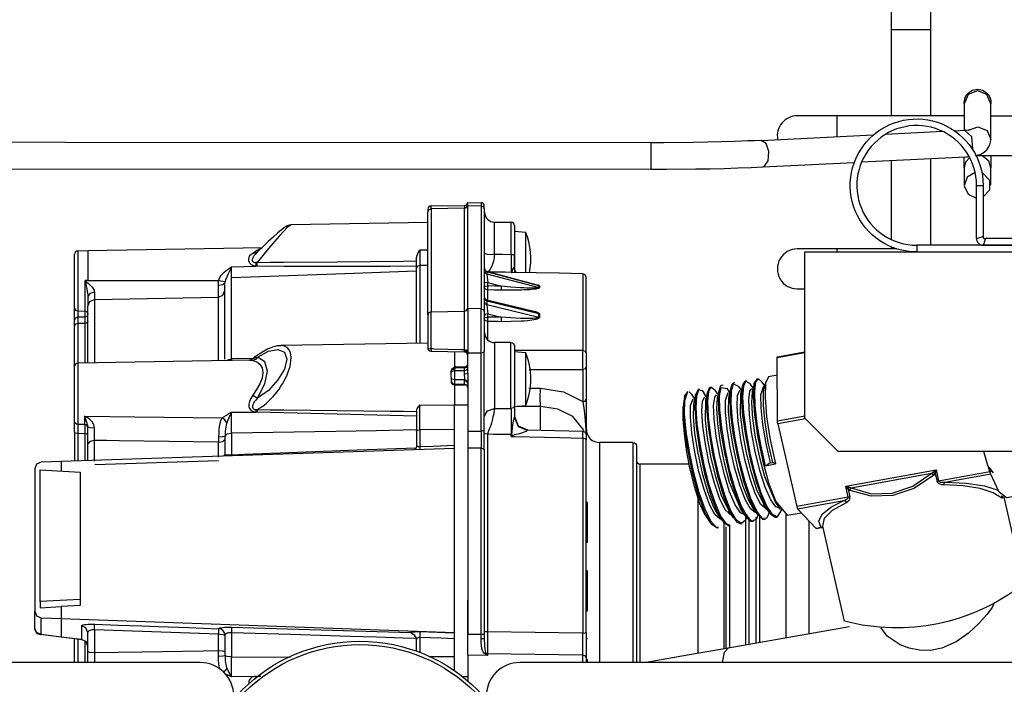
# Model space of a CAD drawing. Units: millimetres. Extents: x -14900 to 7518, y -10270 to 5362.
# Drawn here: x 976 to 1125, y 2400 to 2500 of the extents above; entities that cross this region are included whole.
import ezdxf

# ---------------------------------------------------------------- set-up
doc = ezdxf.new("R2010")
doc.units = ezdxf.units.MM
doc.layers.add('LG-Product', color=3, linetype='Continuous')

msp = doc.modelspace()

# ---------------------------------------------------------------- linework, layer by layer
at = {"layer": 'LG-Product', "linetype": 'Continuous'}
for points in [[(1107.46, 2504.4), (1107.46, 2498.39), (1110.46, 2498.39), (1113.46, 2498.39), (1113.46, 2504.4)], [(1107.46, 2498.39), (1107.46, 2485.42)], [(1113.46, 2485.42), (1113.46, 2498.39)], [(1118.48, 2487.24), (1118.48, 2483.2)], [(1118.48, 2485.42), (1099.35, 2485.42)], [(1118.57, 2483.2), (1117.1, 2483.13)], [(1119.32, 2483.3), (1119.28, 2483.29), (1119.21, 2483.27), (1119.1, 2483.25), (1118.87, 2483.22), (1118.57, 2483.2), (1119.56, 2482.32), (1119.72, 2480.41)], [(1119.11, 2483.26), (1120.53, 2483.78), (1121.91, 2483.2), (1122.48, 2481.84)], [(1087.89, 2481.73), (1086.91, 2481.68), (1085.91, 2481.64), (1083.95, 2481.57), (1081.91, 2481.51), (1079.81, 2481.45), (1077.66, 2481.42), (1073.27, 2481.38), (1072.28, 2481.37), (1071.29, 2481.37), (1071.29, 2480.88), (1071.28, 2479.64), (1071.28, 2477.44), (1071.28, 2477.37), (1072.46, 2477.37), (1073.64, 2477.37), (1078.06, 2477.42), (1080.23, 2477.46), (1082.35, 2477.51), (1084.41, 2477.58), (1086.4, 2477.65), (1087.24, 2477.69), (1088.08, 2477.73), (1088.22, 2477.75), (1088.36, 2477.81), (1088.96, 2478.65), (1089.07, 2480.03), (1088.65, 2481.27), (1087.89, 2481.73), (1104.79, 2482.54)], [(1115.28, 2483.04), (1106.61, 2482.63)], [(1071.29, 2481.37), (894.87, 2481.45)], [(1119.18, 2479.37), (1119.11, 2479.32), (1119.05, 2479.27), (1118.91, 2479.22), (1118.77, 2479.2), (1103.01, 2478.44)], [(1113.46, 2465.93), (1113.46, 2478.95)], [(1119.3, 2479.14), (1118.69, 2478.45), (1118.48, 2477.57), (1118.48, 2479.19)], [(1122.48, 2479.41), (1122.48, 2477.57), (1122.17, 2478.61), (1121.33, 2479.32), (1121.23, 2479.37), (1121.12, 2479.41)], [(894.87, 2477.44), (1071.28, 2477.37)], [(1088.08, 2477.73), (1101.92, 2478.4)], [(1107.46, 2478.65), (1107.46, 2466.8)], [(1118.48, 2477.57), (1118.48, 2474.99)], [(1122.48, 2474.99), (1122.48, 2477.57)], [(1120.12, 2476.88), (1118.91, 2476.19), (1118.48, 2474.88), (1119.05, 2473.63), (1120.34, 2473.05)], [(1121.34, 2473.24), (1122.34, 2474.27), (1122.34, 2475.69), (1121.33, 2476.73), (1121.25, 2476.77), (1121.16, 2476.8)], [(1121.34, 2467.27), (1120.61, 2467.02), (1120.34, 2466.94), (1120.34, 2474.94), (1121.34, 2474.94), (1121.34, 2467.27), (1121.34, 2467.14), (1121.34, 2467.11), (1121.34, 2467.09), (1121.35, 2467.05), (1121.37, 2467.03), (1121.39, 2467), (1121.41, 2466.97), (1121.44, 2466.95), (1121.47, 2466.95), (1121.51, 2466.94), (1121.54, 2466.94), (1121.67, 2466.94), (1121.43, 2466.21), (1121.34, 2465.93), (1131.85, 2465.93), (1131.85, 2464.93)], [(1043.72, 2450.04), (1043.56, 2450.16), (1043.23, 2450.2), (1043.23, 2456.01), (1043.56, 2456.12), (1043.72, 2456.41), (1043.72, 2471.91), (1045.73, 2471.88), (1045.73, 2456.38), (1043.72, 2456.41), (1043.72, 2450.04), (1043.72, 2449.73), (1043.72, 2449.57)], [(1046.22, 2471.43), (1046.22, 2455.93)], [(1037.71, 2455.47), (1037.71, 2470.97)], [(1017.07, 2468.98), (1016.98, 2468.98), (1016.86, 2468.96), (1016.75, 2468.93), (1016.63, 2468.88), (1016.53, 2468.84), (1016.33, 2468.73), (1016.14, 2468.59), (1015.66, 2468.24), (1015.12, 2467.8), (1014.42, 2467.18), (1013.69, 2466.51), (1012.9, 2465.76), (1012.12, 2464.98), (1011.97, 2464.83), (1011.82, 2464.67)], [(1017.09, 2468.98), (1016.6, 2468.65), (1016.02, 2468.08), (1015.31, 2467.32), (1013.7, 2465.46), (1012.02, 2463.36), (1014.02, 2463.37), (1016.03, 2463.38), (1024.04, 2463.44), (1034.03, 2463.56), (1036.01, 2463.59)], [(1037.71, 2469.34), (1017.07, 2468.99)], [(1046.22, 2464.73), (1046.67, 2464.6), (1047.73, 2464.55), (1047.73, 2469.42), (1050.23, 2469.42), (1050.23, 2464.52), (1048.98, 2464.54), (1047.73, 2464.55), (1047.72, 2464.3), (1047.69, 2464.05), (1047.65, 2463.77), (1047.59, 2463.52), (1047.45, 2463.07), (1047.29, 2462.67), (1047.11, 2462.35), (1046.93, 2462.11), (1046.83, 2462.02), (1046.76, 2461.96), (1046.73, 2461.93), (1046.72, 2461.91)], [(1050.74, 2468.92), (1050.74, 2464.47), (1050.59, 2464.51), (1050.23, 2464.52), (1050.24, 2464.38), (1050.24, 2464.23), (1050.24, 2463.74), (1050.24, 2462.89), (1050.24, 2462.53), (1050.24, 2461.86), (1049.38, 2461.87), (1048.51, 2461.89), (1046.88, 2461.91)], [(1050.74, 2468.06), (1052.44, 2467.92), (1052.44, 2466.37), (1052.44, 2461.8)], [(1131.85, 2466.94), (1121.67, 2466.94)], [(1012.8, 2465.55), (986.53, 2465.09), (986.53, 2460.62), (986.14, 2460.62), (986.14, 2460.62), (986.14, 2460.61), (986.56, 2460.25), (986.94, 2459.88), (987.19, 2459.61), (987.38, 2459.32), (987.46, 2459.16), (987.5, 2459), (987.51, 2458.94), (987.51, 2458.87), (987.51, 2457.78), (987.51, 2448.23)], [(1012.02, 2462.79), (1012.02, 2463.07), (1012.02, 2463.36), (1011.96, 2463.35), (1011.89, 2463.33), (1011.79, 2463.32), (1011.7, 2463.31), (1011.67, 2463.31), (1011.59, 2463.33), (1011.5, 2463.36), (1011.48, 2463.37), (1011.46, 2463.38), (1011.4, 2463.42), (1011.37, 2463.47), (1011.35, 2463.5), (1011.34, 2463.53), (1011.32, 2463.6), (1011.31, 2463.67), (1011.32, 2463.83), (1011.36, 2463.98), (1011.46, 2464.2), (1011.59, 2464.4), (1011.8, 2464.66), (1012.05, 2464.91), (1011.76, 2464.73), (1011.36, 2464.76), (1011.94, 2465.14), (1012.43, 2465.41), (1012.79, 2465.55)], [(1108.34, 2465.38), (1099.35, 2465.38)], [(1107.46, 2465.7), (1107.46, 2465.38)], [(984.53, 2456.52), (984.53, 2464.56)], [(986.53, 2465.09), (985.02, 2465.07), (985.02, 2456.05), (985.02, 2455.12), (985.02, 2454.16), (985.02, 2448.19)], [(1036.01, 2462.43), (1036.01, 2463.82), (1036.03, 2464.07), (1036.08, 2464.3), (1036.27, 2464.79), (1036.5, 2465.25), (1036.5, 2465.26), (1036.5, 2462.94), (1036.5, 2451.2)], [(1036.5, 2465.26), (1037.71, 2465.27)], [(1050.29, 2461.86), (1050.24, 2461.86), (1050.24, 2461.85), (1050.25, 2461.86), (1050.29, 2461.86), (1050.34, 2461.89), (1050.4, 2462.01), (1050.46, 2462.15), (1050.53, 2462.34), (1050.55, 2462.4), (1050.58, 2462.47), (1050.6, 2462.52), (1050.62, 2462.56), (1050.64, 2462.58), (1050.65, 2462.6), (1050.67, 2462.63), (1050.69, 2462.64), (1050.71, 2462.64), (1050.72, 2462.63), (1050.72, 2462.62), (1050.73, 2462.59), (1050.73, 2462.58), (1050.74, 2462.56), (1050.74, 2462.53), (1050.74, 2464.47), (1050.74, 2461.91)], [(1167.37, 2402.54), (1167.37, 2464.93), (1166.61, 2464.93), (1166.61, 2439.89), (1161.61, 2434.88), (1099.5, 2434.88), (1094.49, 2439.89), (1094.49, 2464.93), (1166.61, 2464.93)], [(1006.18, 2448.56), (1006.18, 2458.11), (1006.18, 2459.88), (1006.19, 2460.25), (1006.22, 2460.64), (1006.34, 2460.99), (1006.53, 2461.32), (1006.57, 2461.37), (1006.61, 2461.42), (1007.04, 2461.89), (1007.53, 2462.28), (1007.68, 2462.39), (1007.83, 2462.5), (1007.98, 2462.59), (1008.14, 2462.7), (1008.15, 2462.7), (1008.14, 2462.7), (1008.1, 2462.6), (1008.06, 2462.51), (1007.95, 2462.26), (1007.84, 2462.02), (1007.6, 2461.54), (1007.38, 2461.06), (1007.26, 2460.79), (1007.18, 2460.47), (1007.17, 2460.33), (1007.16, 2460.21), (1006.87, 2459.98), (1006.18, 2459.88)], [(1036.01, 2462.02), (1023.86, 2461.61), (1008.13, 2461.05), (1008.13, 2461.1), (1008.13, 2461.22), (1008.13, 2461.43), (1008.14, 2461.71), (1008.14, 2462.05), (1008.15, 2462.45), (1008.15, 2462.7), (1009.99, 2462.76), (1011.83, 2462.8), (1011.86, 2463.06), (1011.89, 2463.33)], [(1036.01, 2451.19), (1036.01, 2462.43), (1036.15, 2462.79), (1036.5, 2462.94), (1037.71, 2462.96)], [(1054.19, 2459.95), (1046.6, 2461.99), (1046.6, 2461.95), (1046.33, 2462.12), (1046.22, 2462.41)], [(1051.05, 2461.83), (1051.05, 2461.84), (1050.94, 2461.96), (1050.86, 2462.09), (1050.77, 2462.34), (1050.74, 2462.52), (1050.74, 2462.55), (1050.74, 2462.57)], [(1007.42, 2448.59), (1007.74, 2448.76), (1008.13, 2448.84), (1008.13, 2461.05)], [(1046.22, 2462.11), (1046.33, 2461.83), (1046.6, 2461.65), (1046.63, 2461.14), (1046.73, 2460.33), (1046.37, 2460.29), (1046.22, 2460.19)], [(1061.06, 2461.65), (1059.3, 2461.69), (1057.54, 2461.72), (1050.49, 2461.85), (1050.24, 2461.85), (1050.29, 2461.85)], [(1061.55, 2449.73), (1061.55, 2461.16), (1061.41, 2461.5), (1061.06, 2461.65), (1061.06, 2450.11), (1061.41, 2449.99), (1061.55, 2449.73), (1061.55, 2447.58), (1061.41, 2447.35), (1061.06, 2447.24), (1061.06, 2442.4), (1061.41, 2442.49), (1061.55, 2442.73), (1061.55, 2437.6)], [(986.53, 2455.52), (986.42, 2455.26), (986.14, 2455.14), (985.02, 2455.12), (984.67, 2454.99), (984.53, 2454.66), (984.53, 2456.52), (984.67, 2456.19), (985.02, 2456.05), (986.14, 2456.04), (986.14, 2460.62), (986.14, 2460.61), (986.17, 2460.42), (986.21, 2460.25), (986.29, 2459.83), (986.37, 2459.41), (986.43, 2459.04), (986.49, 2458.67), (986.52, 2458.46), (986.53, 2458.24), (986.53, 2456.78), (986.82, 2457.48), (987.51, 2457.78), (1006.18, 2458.11), (1006.87, 2458.41), (1007.16, 2459.11)], [(986.53, 2460.62), (1006.22, 2460.64), (1006.88, 2460.51), (1007.18, 2460.47)], [(1007.16, 2448.78), (1007.16, 2460.05)], [(1054.54, 2459.54), (1054.48, 2459.55), (1054.41, 2459.56), (1054.41, 2459.55), (1054.4, 2459.54), (1054.39, 2459.54), (1054.38, 2459.53), (1054.36, 2459.52), (1054.33, 2459.51), (1054.26, 2459.5), (1054.19, 2459.49), (1054.03, 2459.48), (1053.85, 2459.47), (1053.57, 2459.47), (1053.27, 2459.48), (1052.96, 2459.49), (1052.63, 2459.5), (1052.16, 2459.52), (1051.69, 2459.55), (1050.23, 2459.65), (1048.76, 2459.79), (1047.74, 2459.8), (1046.73, 2459.82), (1046.73, 2460.33), (1048.76, 2459.79), (1048.75, 2459.42), (1048.75, 2459.17)], [(1054.27, 2459.93), (1054.27, 2459.93), (1054.26, 2459.93)], [(987.51, 2458.87), (986.82, 2458.69), (986.53, 2458.24)], [(986.53, 2448.22), (986.53, 2456.78)], [(1053.68, 2455.95), (1046.61, 2457.66), (1046.6, 2457.53), (1046.33, 2457.69), (1046.22, 2457.95)], [(1046.22, 2457.45), (1046.33, 2457.19), (1046.6, 2457.04), (1046.63, 2456.4), (1046.73, 2455.6), (1046.37, 2455.53), (1046.22, 2455.34)], [(1054.54, 2455.62), (1054.48, 2455.63), (1054.41, 2455.64), (1046.6, 2457.53), (1046.6, 2457.04), (1054.41, 2455.13), (1054.41, 2455.64), (1054.35, 2455.72), (1054.2, 2455.79), (1054.03, 2455.85), (1053.87, 2455.9), (1053.69, 2455.94)], [(986.53, 2454.5), (986.42, 2454.28), (986.14, 2454.17), (986.14, 2455.14), (986.14, 2456.04), (986.42, 2455.92), (986.53, 2455.65)], [(1053.07, 2456.12), (1053.36, 2456.08), (1053.73, 2456.01), (1054.08, 2455.92), (1054.4, 2455.79), (1054.54, 2455.62), (1054.53, 2455.38), (1054.54, 2455.12), (1054.54, 2455.09), (1054.53, 2455.07), (1054.5, 2455.02), (1054.45, 2454.98), (1054.39, 2454.93), (1054.32, 2454.9), (1054.15, 2454.84), (1053.97, 2454.79), (1053.67, 2454.73), (1053.38, 2454.68), (1052.72, 2454.58), (1052.24, 2454.53), (1051.75, 2454.5), (1050.25, 2454.44), (1048.75, 2454.43), (1048.25, 2454.44), (1047.75, 2454.45), (1047.24, 2454.46), (1046.72, 2454.47), (1046.72, 2451.68)], [(1054.54, 2455.12), (1054.48, 2455.12), (1054.41, 2455.13), (1054.41, 2455.12), (1054.4, 2455.1), (1054.39, 2455.08), (1054.38, 2455.07), (1054.36, 2455.06), (1054.33, 2455.04), (1054.26, 2455.02), (1054.19, 2455.01), (1054.03, 2454.98), (1053.85, 2454.95), (1053.57, 2454.93), (1053.27, 2454.91), (1052.96, 2454.91), (1052.63, 2454.9), (1052.16, 2454.91), (1051.69, 2454.92), (1050.23, 2455), (1048.76, 2455.11), (1046.73, 2455.13), (1046.73, 2455.6), (1048.76, 2455.11), (1048.75, 2454.74), (1048.75, 2454.43)], [(1053.55, 2455.97), (1053.79, 2455.92), (1053.92, 2455.88), (1054.03, 2455.85), (1054.08, 2455.83), (1054.12, 2455.81), (1054.15, 2455.8), (1054.16, 2455.79), (1054.17, 2455.79)], [(986.14, 2448.21), (986.14, 2454.17), (985.02, 2454.16), (984.67, 2454.04), (984.53, 2453.75), (984.53, 2454.66)], [(984.53, 2437.88), (984.53, 2439.45), (984.53, 2440.37), (984.53, 2447.7), (984.53, 2453.75)], [(1015.56, 2450.78), (1015.31, 2450.79), (1015.05, 2450.78), (1014.31, 2450.62), (1013.57, 2450.3), (1012.95, 2449.96), (1012.34, 2449.54), (1011.86, 2449.26), (1011.4, 2448.87)], [(1037.71, 2451.22), (1015.59, 2450.84)], [(1011.39, 2448.88), (1011.56, 2448.96), (1011.79, 2449.05), (1012.05, 2449.11), (1013.7, 2450.02), (1015.14, 2450.27), (1016.11, 2449.84), (1016.46, 2448.79), (1016.11, 2447.31), (1015.14, 2445.66), (1013.7, 2444.1), (1012.05, 2442.92), (1013.17, 2445.07), (1013.57, 2446.97), (1013.17, 2448.38), (1012.05, 2449.11), (1011.76, 2448.75), (1011.36, 2448.58)], [(1041.72, 2449.92), (1041.72, 2447.62)], [(1043.72, 2445.16), (1043.72, 2437.94), (1045.73, 2437.96), (1045.73, 2449.72), (1043.72, 2449.7), (1043.72, 2449.73), (1043.58, 2449.95), (1043.23, 2450.05)], [(1043.72, 2449.38), (1043.58, 2449.73), (1043.23, 2449.88)], [(1043.72, 2446.66), (1043.72, 2449.7)], [(1046.22, 2440.16), (1046.69, 2441), (1047.73, 2441.36), (1048.98, 2441.35), (1050.23, 2441.35), (1050.24, 2441.25), (1050.24, 2441.16), (1050.24, 2440.79), (1050.24, 2439.9), (1050.24, 2439.42), (1050.24, 2437.46), (1049.38, 2437.46), (1048.51, 2437.47), (1047.61, 2437.47), (1046.72, 2437.49), (1046.72, 2407.75), (1046.37, 2407.73), (1046.22, 2407.68), (1046.22, 2406.68), (1046.22, 2406.46), (1046.23, 2405.99), (1046.25, 2405.55), (1046.28, 2405.18), (1046.34, 2404.87), (1046.39, 2404.7), (1046.47, 2404.55), (1046.59, 2404.36), (1046.72, 2404.2), (1046.72, 2404.2), (1046.72, 2404.2), (1046.46, 2404.35), (1046.22, 2404.55), (1046.07, 2404.72), (1045.96, 2404.94), (1045.85, 2405.28), (1045.79, 2405.67), (1045.75, 2406.1), (1045.74, 2406.54), (1045.73, 2406.63), (1045.73, 2406.72), (1045.73, 2407.4), (1045.73, 2435.38), (1046.08, 2435.32), (1046.22, 2435.16), (1046.22, 2438.17), (1046.22, 2449.93)], [(1050.74, 2449.94), (1052.44, 2449.79), (1052.44, 2448.25), (1052.44, 2441.77), (1050.74, 2441.62), (1050.74, 2441.76), (1050.74, 2440.03), (1050.74, 2440.04), (1050.73, 2440.03), (1050.73, 2440.03), (1050.72, 2440.02), (1050.72, 2440.01), (1050.71, 2439.98), (1050.7, 2439.96), (1050.69, 2439.94), (1050.67, 2439.88), (1050.65, 2439.81), (1050.64, 2439.75), (1050.62, 2439.68), (1050.6, 2439.59), (1050.58, 2439.5), (1050.55, 2439.37), (1050.53, 2439.24), (1050.46, 2438.82), (1050.4, 2438.39), (1050.34, 2437.91), (1050.29, 2437.45), (1050.27, 2437.31), (1050.25, 2437.18), (1050.24, 2437.17), (1050.24, 2437.46), (1050.27, 2437.45), (1050.29, 2437.45), (1050.4, 2437.38), (1050.5, 2437.3), (1050.38, 2437.24), (1050.25, 2437.17), (1050.24, 2437.17), (1050.49, 2437.16), (1050.74, 2437.15), (1057.54, 2436.99), (1059.3, 2436.94), (1061.06, 2436.89), (1061.06, 2437.1), (1061.06, 2437.29), (1061.06, 2437.51), (1061.06, 2437.94)], [(1052.96, 2447.26), (1058.58, 2447.25), (1061.06, 2447.24), (1061.06, 2447.43), (1061.06, 2447.65), (1061.06, 2447.95), (1061.06, 2449.59), (1061.06, 2449.86), (1061.06, 2450.11), (1057.9, 2450.11), (1050.74, 2450.11)], [(1090.35, 2439.53), (1090.29, 2449.01), (1090.3, 2449.11), (1090.33, 2449.16), (1094.49, 2449.92)], [(1094.49, 2449.76), (1090.29, 2449.01)], [(1010.86, 2448.64), (985.02, 2448.19), (985.02, 2439.98), (985.02, 2438.96), (985.02, 2437.59), (984.67, 2437.67), (984.53, 2437.88), (984.53, 2433.47)], [(1011.47, 2448.92), (1008.13, 2448.84), (1008.13, 2448.56)], [(1010.85, 2448.64), (1010.88, 2448.64), (1011.09, 2448.62), (1011.36, 2448.58), (1011.95, 2448.38), (1012.43, 2448.03), (1012.76, 2447.49), (1012.87, 2446.78), (1012.75, 2445.95), (1012.43, 2445.07), (1011.94, 2444.21), (1011.36, 2443.4), (1011.76, 2443.13), (1012.05, 2442.92), (1011.8, 2442.64), (1011.59, 2442.35), (1011.46, 2442.14), (1011.36, 2441.92), (1011.32, 2441.77), (1011.31, 2441.61), (1011.32, 2441.54), (1011.34, 2441.47), (1011.35, 2441.45), (1011.37, 2441.41), (1011.4, 2441.36), (1011.46, 2441.32), (1011.48, 2441.3), (1011.5, 2441.28), (1011.59, 2441.24), (1011.67, 2441.22), (1011.69, 2441.22), (1011.7, 2441.22), (1011.79, 2441.21), (1011.89, 2441.21), (1011.96, 2441.21), (1012.02, 2441.21), (1014.02, 2441.19), (1016.03, 2441.16), (1024.04, 2441.06), (1032.05, 2440.98), (1034.03, 2440.96), (1036.01, 2440.94)], [(1011.38, 2448.88), (1011.29, 2448.8), (1011.2, 2448.74), (1011.11, 2448.7), (1011.01, 2448.68), (1010.95, 2448.66), (1010.9, 2448.65), (1010.88, 2448.64), (1010.86, 2448.64)], [(1041.22, 2446.77), (1041.22, 2447), (1041.36, 2447.23), (1041.72, 2447.31), (1041.54, 2447.41), (1041.41, 2447.39), (1041.62, 2447.56), (1041.75, 2447.57), (1041.93, 2447.47), (1041.93, 2447.66), (1043.22, 2447.66), (1043.22, 2447.47), (1043.58, 2447.57), (1043.72, 2447.79)], [(1043.22, 2446.6), (1043.22, 2447.09), (1043.58, 2447.18), (1043.72, 2447.4)], [(1061.55, 2447.58), (1061.55, 2442.73)], [(1088.99, 2446.12), (1088.54, 2445.17), (1088.48, 2443.08), (1088.72, 2440.11), (1089.28, 2436.63), (1090.07, 2433.02), (1089.87, 2433.14), (1089.66, 2433.26), (1088.98, 2436.27), (1088.48, 2439.24), (1088.23, 2441.8), (1088.23, 2443.69), (1088.32, 2444.25)], [(1090.31, 2446.37), (1088.99, 2446.12)], [(1041.22, 2446.07), (1041.22, 2445.43), (1041.36, 2445.17), (1041.72, 2445.05), (1041.72, 2444.94), (1041.72, 2441.94)], [(1043.72, 2445.33), (1043.56, 2445.57), (1043.23, 2445.68), (1041.72, 2445.68), (1041.72, 2445.05), (1043.22, 2445.05), (1043.22, 2445.55)], [(1081.95, 2444.85), (1081.75, 2444.71), (1081.45, 2443.47), (1081.46, 2441.15), (1081.79, 2438.02), (1082.41, 2434.46), (1083.26, 2430.92), (1084.24, 2427.83), (1085.24, 2425.59), (1086.17, 2424.45), (1086.56, 2424.37)], [(1082.17, 2444.89), (1081.95, 2444.85)], [(1083.71, 2445.17), (1083.43, 2444.89), (1083.19, 2443.43), (1083.26, 2440.93), (1083.65, 2437.67), (1084.32, 2434.09), (1085.19, 2430.6), (1086.19, 2427.64), (1087.19, 2425.6), (1088.08, 2424.7), (1088.32, 2424.68)], [(1089.28, 2425.99), (1088.73, 2424.8), (1088.06, 2424.87), (1087.24, 2425.9), (1086.36, 2427.81), (1085.49, 2430.38), (1084.7, 2433.41), (1084.05, 2436.59), (1083.61, 2439.59), (1083.41, 2442.17), (1083.46, 2444.05), (1083.73, 2445.07), (1084.56, 2444.67)], [(1083.92, 2445.21), (1083.71, 2445.18)], [(1084.92, 2444.14), (1084.55, 2444.69)], [(1085.08, 2444.88), (1084.94, 2444.24), (1084.79, 2443.61)], [(1085.47, 2445.48), (1085.12, 2445.02), (1084.94, 2443.35), (1085.06, 2440.68), (1085.52, 2437.32), (1086.23, 2433.72), (1087.14, 2430.31), (1088.14, 2427.5), (1089.13, 2425.65), (1089.99, 2424.99), (1090.08, 2424.99), (1090.3, 2425.03)], [(1091.02, 2426.23), (1090.32, 2425.04), (1089.59, 2425.39), (1088.76, 2426.69), (1087.86, 2428.8), (1087.02, 2431.55), (1086.26, 2434.65), (1085.67, 2437.81), (1085.29, 2440.72), (1085.16, 2443.11), (1085.27, 2444.77), (1085.61, 2445.5), (1086.29, 2445.06)], [(1085.69, 2445.53), (1085.47, 2445.49)], [(1086.68, 2444.46), (1086.27, 2445.07)], [(1086.84, 2445.19), (1086.7, 2444.56), (1086.55, 2443.93)], [(1087.23, 2445.8), (1086.82, 2445.12), (1086.7, 2443.23), (1086.89, 2440.41), (1087.39, 2436.99), (1088.15, 2433.37), (1089.08, 2430.04), (1090.09, 2427.39), (1091.84, 2425.31), (1093.95, 2425.69)], [(1088.23, 2444.71), (1087.81, 2443.4), (1087.84, 2441.49), (1088.1, 2438.97), (1088.59, 2436.1), (1089.26, 2433.18), (1088.9, 2432.96), (1088.54, 2432.74), (1087.83, 2435.89), (1087.29, 2439), (1086.99, 2441.79), (1086.93, 2444), (1087.11, 2445.39), (1087.5, 2445.85), (1088.07, 2445.32)], [(1087.44, 2445.85), (1087.23, 2445.8)], [(1088.44, 2444.78), (1088.07, 2445.34)], [(1088.6, 2445.5), (1088.46, 2444.88), (1088.31, 2444.24)], [(1052.94, 2444.41), (1054.66, 2444.41), (1058.15, 2443.89), (1061.06, 2442.4), (1061.24, 2441.06), (1061.4, 2439.58), (1061.54, 2437.42)], [(1054.66, 2438.16), (1054.66, 2441.65), (1054.65, 2443.02), (1054.66, 2444.41)], [(1081.5, 2423.45), (1081.12, 2423.52), (1080.33, 2424.42), (1079.46, 2426.2), (1078.57, 2428.7), (1077.77, 2431.67), (1077.1, 2434.83), (1076.63, 2437.9), (1076.38, 2440.55), (1076.39, 2442.55), (1076.88, 2443.94), (1076.85, 2443.93), (1076.37, 2443.29), (1076.14, 2441.64)], [(1077.55, 2443.37), (1077.08, 2443.89)], [(1077.87, 2442.87), (1077.47, 2443.48)], [(1078.03, 2443.6), (1077.9, 2442.97), (1077.75, 2442.33), (1077.69, 2441.91), (1077.66, 2440.1), (1077.88, 2437.6), (1078.36, 2434.67), (1079.02, 2431.64), (1079.83, 2428.87), (1080.69, 2426.66), (1081.25, 2425.63)], [(1078.64, 2444.25), (1078.43, 2444.22), (1078.41, 2444.21), (1078.01, 2443.44), (1077.9, 2441.52), (1078.11, 2438.64), (1078.63, 2435.19), (1079.39, 2431.59), (1080.34, 2428.27), (1081.34, 2425.67), (1082.31, 2424.1), (1083.03, 2423.73)], [(1083.26, 2423.77), (1082.67, 2424), (1081.84, 2425.16), (1080.96, 2427.16), (1080.09, 2429.82), (1079.32, 2432.87), (1078.7, 2436.04), (1078.29, 2439.02), (1078.12, 2441.51), (1078.2, 2443.29), (1078.5, 2444.18), (1079, 2444.09), (1079.26, 2443.74)], [(1079.63, 2443.19), (1079.26, 2443.75)], [(1079.8, 2443.92), (1079.65, 2443.29), (1079.51, 2442.65)], [(1080.4, 2444.58), (1080.19, 2444.54), (1080.07, 2444.48), (1079.72, 2443.48), (1079.67, 2441.35), (1079.95, 2438.34), (1080.51, 2434.82), (1081.33, 2431.25), (1082.28, 2428.04), (1083.3, 2425.61), (1084.24, 2424.25), (1084.8, 2424.04)], [(1085.77, 2425.38), (1085.52, 2424.57), (1084.95, 2424.07), (1084.21, 2424.56), (1083.35, 2425.98), (1082.46, 2428.19), (1081.62, 2430.99), (1080.88, 2434.12), (1080.32, 2437.26), (1079.98, 2440.12), (1079.88, 2442.42), (1080.02, 2443.96), (1080.39, 2444.57), (1080.93, 2444.2), (1081, 2444.11)], [(1085.36, 2425.42), (1084.77, 2425.68), (1083.99, 2426.85), (1083.15, 2428.82), (1082.36, 2431.39), (1081.66, 2434.28), (1081.14, 2437.17), (1080.83, 2439.79), (1080.75, 2441.82), (1080.92, 2443.1), (1081.2, 2443.44)], [(1081.39, 2443.51), (1080.99, 2444.12)], [(1081.56, 2444.23), (1081.42, 2443.6), (1081.27, 2442.97)], [(1087.49, 2425.56), (1087.13, 2424.65), (1086.51, 2424.43), (1085.73, 2425.19), (1084.86, 2426.86), (1083.97, 2429.27), (1083.15, 2432.2), (1082.46, 2435.35), (1081.96, 2438.44), (1081.68, 2441.17), (1081.65, 2443.27), (1081.87, 2444.55), (1082.78, 2444.4)], [(1087.12, 2425.73), (1087.02, 2425.73), (1086.31, 2426.25), (1085.5, 2427.67), (1084.67, 2429.85), (1083.9, 2432.53), (1083.25, 2435.46), (1082.78, 2438.3), (1082.54, 2440.78), (1082.54, 2442.61), (1082.95, 2443.76)], [(1083.15, 2443.83), (1082.77, 2444.41)], [(1083.03, 2443.3), (1082.96, 2442.8), (1082.94, 2440.96), (1083.19, 2438.42), (1083.67, 2435.47), (1084.34, 2432.45), (1085.16, 2429.7), (1086.01, 2427.53), (1086.53, 2426.58)], [(1083.32, 2444.56), (1083.18, 2443.93), (1083.03, 2443.29)], [(1088.88, 2426.05), (1087.84, 2426.91), (1087.02, 2428.58), (1086.2, 2430.92), (1085.45, 2433.71), (1084.85, 2436.65), (1084.44, 2439.41), (1084.27, 2441.72), (1084.34, 2443.31), (1084.64, 2444.05), (1084.72, 2444.08)], [(1084.8, 2443.62), (1084.76, 2440.45), (1085.08, 2437.73), (1085.65, 2434.72), (1086.38, 2431.76), (1087.22, 2429.17), (1088.28, 2426.93)], [(1090.64, 2426.37), (1090.13, 2426.56), (1089.36, 2427.63), (1088.52, 2429.53), (1087.72, 2432.04), (1087.02, 2434.9), (1086.46, 2437.82), (1086.13, 2440.48), (1086.03, 2442.6), (1086.18, 2443.96), (1086.48, 2444.4)], [(1086.56, 2443.93), (1086.44, 2442.23), (1086.61, 2439.88), (1087.02, 2437.02), (1087.65, 2433.98), (1088.42, 2431.12), (1090.05, 2427.22)], [(1036.01, 2437.92), (1036.15, 2438.1), (1036.5, 2438.18), (1036.5, 2441.91), (1036.5, 2441.9), (1036.27, 2441.6), (1036.08, 2441.31), (1036.03, 2441.17), (1036.01, 2441.05), (1036.01, 2437.92), (1036.01, 2435.79), (1036.02, 2435.76), (1036.03, 2435.75), (1036.05, 2435.71), (1036.09, 2435.69), (1036.14, 2435.67), (1036.2, 2435.65), (1036.27, 2435.64), (1036.35, 2435.64), (1036.4, 2435.64), (1036.47, 2435.64), (1036.48, 2435.64), (1036.5, 2435.64), (1038.5, 2435.71), (1041.72, 2435.83)], [(1036.5, 2441.91), (1041.72, 2441.85)], [(1041.72, 2401.9), (1041.72, 2441.94), (1043.72, 2441.94)], [(1061.23, 2438.05), (1059.54, 2440.15), (1057.31, 2441.26), (1054.66, 2441.65), (1051.14, 2441.66)], [(1081.84, 2424.78), (1081.66, 2424.78), (1080.94, 2425.41), (1080.13, 2426.93), (1079.3, 2429.16), (1078.54, 2431.9), (1077.91, 2434.82), (1077.46, 2437.65), (1077.25, 2440.06), (1077.27, 2441.81), (1077.67, 2442.8)], [(1083.6, 2425.1), (1082.47, 2426.1), (1081.64, 2427.85), (1080.82, 2430.26), (1080.09, 2433.08), (1079.51, 2436), (1079.13, 2438.73), (1078.99, 2440.98), (1079.09, 2442.49), (1079.4, 2443.11), (1079.43, 2443.12)], [(1079.51, 2442.66), (1079.47, 2439.62), (1079.78, 2436.92), (1080.33, 2433.91), (1081.06, 2430.95), (1081.89, 2428.34), (1083.01, 2425.96)], [(1081.27, 2442.98), (1081.16, 2441.38), (1081.32, 2439.05), (1081.71, 2436.21), (1082.33, 2433.18), (1083.1, 2430.3), (1084.77, 2426.28)], [(986.53, 2438.62), (986.82, 2438.52), (987.52, 2438.47), (987.5, 2438.66), (987.45, 2438.85), (987.42, 2438.95), (987.37, 2439.03), (987.16, 2439.35), (986.91, 2439.61), (986.71, 2439.79), (986.49, 2439.94), (986.27, 2440.09), (986.04, 2440.24), (986.04, 2440.24), (989.82, 2440.19), (993.59, 2440.13), (1006.76, 2439.94), (1007.07, 2440.17), (1007.4, 2440.38), (1007.58, 2440.49), (1007.77, 2440.6), (1007.96, 2440.71), (1008.14, 2440.82), (1008.15, 2440.82), (1008.14, 2440.82), (1008.1, 2440.71), (1008.05, 2440.62), (1007.91, 2440.31), (1007.77, 2439.98), (1007.62, 2439.61), (1007.46, 2439.23), (1007.43, 2439.17), (1007.41, 2439.1), (1007.34, 2438.84), (1007.28, 2438.57), (1007.24, 2438.25), (1007.21, 2437.94), (1007.19, 2437.59), (1007.18, 2437.25), (1007.17, 2436.98), (1007.17, 2436.72), (1007.17, 2434.44), (1007.1, 2434.31), (1006.94, 2434.2)], [(1036.01, 2438.14), (1029.93, 2438.03), (1023.86, 2437.92), (1008.13, 2437.66), (1008.13, 2438.12), (1008.13, 2438.61), (1008.13, 2439.11), (1008.14, 2439.62), (1008.14, 2440.1), (1008.15, 2440.58), (1008.15, 2440.82), (1009.99, 2440.82), (1011.83, 2440.84), (1011.86, 2441.05), (1011.89, 2441.21)], [(1036.01, 2440.24), (1032.05, 2440.33), (1024.04, 2440.51), (1016.03, 2440.72), (1014.02, 2440.76), (1012.02, 2440.82), (1011.92, 2440.82), (1011.83, 2440.84)], [(1012.02, 2441.21), (1012.02, 2441.05), (1012.02, 2440.82)], [(1079.47, 2425.33), (1078.67, 2427.04), (1077.85, 2429.61), (1077.12, 2432.71), (1076.68, 2435.16), (1076.36, 2437.57), (1076.17, 2439.77), (1076.14, 2441.64), (1076.29, 2438.91), (1076.75, 2435.54), (1077.48, 2431.93), (1078.39, 2428.54), (1079.39, 2425.78), (1080.38, 2423.99), (1081.27, 2423.41)], [(1094.58, 2439.8), (1090.41, 2439.05), (1090.36, 2439.31), (1090.35, 2439.53), (1094.49, 2440.29)], [(986.53, 2437.33), (986.42, 2437.51), (986.14, 2437.58), (986.14, 2438.92)], [(1007.46, 2439.23), (1007.17, 2439.64), (1006.76, 2439.94), (1006.72, 2439.87), (1006.67, 2439.79), (1006.52, 2439.46), (1006.41, 2439.09), (1006.32, 2438.65), (1006.27, 2438.18), (1006.23, 2437.67), (1006.2, 2437.18), (1006.2, 2437.14), (1006.19, 2437.1), (1006.18, 2436.68), (1006.18, 2436.28), (998.71, 2436.4), (991.25, 2436.51), (989.39, 2436.53), (987.53, 2436.56), (987.53, 2437), (987.52, 2437.47), (987.52, 2437.98), (987.52, 2438.47)], [(1043.72, 2439.4), (1043.72, 2430.46)], [(1050.74, 2440.14), (1051.3, 2438.74), (1052.7, 2438.14)], [(1050.74, 2440.03), (1051.3, 2438.67), (1052.69, 2438.09)], [(1090.41, 2439.05), (1093.26, 2426.62), (1093.33, 2426.4), (1093.38, 2426.28), (1100.35, 2427.54), (1100.57, 2427.45), (1100.73, 2427.23)], [(986.14, 2433.52), (986.14, 2437.58), (985.02, 2437.59), (985.02, 2433.49)], [(1006.19, 2437.1), (1006.84, 2437.13), (1007.18, 2437.25), (1007.51, 2437.54), (1008.13, 2437.66), (1008.13, 2434.41), (1008.13, 2434.32), (1008.14, 2434.25)], [(1041.72, 2438.22), (1036.5, 2438.18), (1036.5, 2435.64), (1036.51, 2435.38), (1036.52, 2435.19)], [(1046.22, 2438.17), (1046.08, 2438.03), (1045.73, 2437.96), (1045.73, 2435.38), (1043.72, 2435.4), (1043.72, 2407.4), (1045.73, 2407.4), (1046.08, 2407.42), (1046.22, 2407.47)], [(1061.06, 2437.94), (1061.41, 2437.79), (1061.55, 2437.44), (1061.55, 2436.66), (1061.41, 2436.82), (1061.06, 2436.89), (1061.06, 2407.57), (1053.89, 2407.67), (1046.72, 2407.75), (1046.72, 2407.54), (1046.72, 2407.04), (1046.72, 2406.53), (1046.72, 2406.06), (1046.72, 2405.24), (1046.72, 2404.92), (1046.72, 2404.66), (1046.72, 2404.47), (1053.89, 2404.38), (1061.06, 2404.28), (1061.06, 2404.45), (1061.06, 2404.7), (1061.06, 2405.02), (1061.06, 2406.3), (1061.06, 2406.8), (1061.06, 2407.31), (1061.06, 2407.44), (1061.06, 2407.57), (1061.41, 2407.6), (1061.55, 2407.64), (1061.55, 2436.66)], [(1052.69, 2438.14), (1052.69, 2438.11), (1052.69, 2438.09), (1052.68, 2438.07), (1052.67, 2438.05), (1052.63, 2438.01), (1052.56, 2437.96), (1052.5, 2437.93), (1052.44, 2437.9), (1052.23, 2437.81), (1051.99, 2437.72), (1051.52, 2437.58), (1051.03, 2437.45), (1050.76, 2437.4), (1050.5, 2437.3)], [(1061.06, 2437.93), (1052.69, 2438.13)], [(986.53, 2433.49), (986.53, 2436.07)], [(1006.18, 2434.05), (1006.18, 2436.28), (1006.84, 2436.41), (1007.17, 2436.72)], [(1035.99, 2435.75), (1035.99, 2435.62), (1035.96, 2435.48), (1035.9, 2435.35), (1035.83, 2435.23), (1035.77, 2435.16)], [(1068.61, 2403.12), (1068.61, 2436.24), (1063.55, 2436.24), (1063.55, 2403.13)], [(1041.72, 2435.36), (982.52, 2433.4), (982.52, 2431.95)], [(1007.13, 2434.2), (1007.16, 2434.32), (1007.17, 2434.44), (1007.18, 2434.44), (1007.19, 2434.43), (1007.24, 2434.42), (1007.32, 2434.41), (1007.42, 2434.4), (1007.53, 2434.4), (1007.81, 2434.4), (1007.97, 2434.4), (1008.13, 2434.41), (1010.13, 2434.49), (1014.13, 2434.65), (1018.14, 2434.79), (1027.05, 2435.13), (1035.97, 2435.47)], [(1046.22, 2435.16), (1046.22, 2407.47), (1046.22, 2406.68), (1046.08, 2406.71), (1045.73, 2406.72)], [(1134.54, 2429.69), (1124.83, 2427.94), (1123.74, 2428.8), (1122.44, 2431.6), (1121.92, 2433.14), (1121.41, 2434.88)], [(982.52, 2433.39), (979.48, 2433.3), (978.8, 2432.98), (978.52, 2432.31), (978.52, 2410.85)], [(1006.21, 2433.51), (987.57, 2432.9)], [(1077.09, 2432.98), (1069.62, 2432.98), (1069.62, 2403.13)], [(1088.54, 2432.74), (1090.07, 2433.02)], [(1089.26, 2433.18), (1089.66, 2433.26)], [(1101.31, 2429.04), (1101.36, 2429.25), (1101.47, 2429.44), (1113.54, 2431.62), (1113.68, 2431.48), (1113.83, 2431.3)], [(1113.81, 2431.8), (1113.96, 2431.71), (1114.1, 2431.61), (1114.38, 2430.41)], [(1124.26, 2428.15), (1124.27, 2428.04), (1124.25, 2427.94), (1124.24, 2427.88), (1124.22, 2427.86), (1124.18, 2427.86), (1124.14, 2427.88), (1122.85, 2428.7), (1120.88, 2429.32), (1118.34, 2429.73), (1115.39, 2429.88), (1115.11, 2429.9), (1114.86, 2429.96), (1114.71, 2430.02), (1114.58, 2430.11), (1114.51, 2430.17), (1114.44, 2430.26), (1114.4, 2430.33), (1114.38, 2430.41), (1114.5, 2430.45), (1114.62, 2430.48), (1122.34, 2431.88)], [(1115.39, 2429.88), (1115.44, 2430.13), (1115.54, 2430.29), (1122.46, 2431.53)], [(1122.16, 2432.52), (1122.81, 2431.71)], [(1122.46, 2431.78), (1122.55, 2432.04)], [(1101.16, 2429.53), (1101.06, 2429.38), (1100.98, 2429.24), (1101.25, 2428.05)], [(1061.55, 2421.23), (1061.75, 2421.23), (1061.75, 2427.23), (1061.55, 2427.23)], [(1078.38, 2427.99), (1078.38, 2404.51)], [(1088.27, 2426.93), (1088.63, 2426.39), (1088.99, 2425.85)], [(1090.03, 2427.25), (1090.39, 2426.71), (1090.75, 2426.17)], [(1097.25, 2423.4), (1097.09, 2423.45), (1096.92, 2423.45), (1096.18, 2423.32), (1096.2, 2423.31), (1096.21, 2423.3), (1096.94, 2423.44), (1096.92, 2423.45), (1096.61, 2424.41), (1097.1, 2425.46), (1098.37, 2426.52), (1100.35, 2427.54), (1100.6, 2427.62), (1100.84, 2427.75), (1100.9, 2427.79), (1100.95, 2427.85), (1100.98, 2427.87), (1101, 2427.9), (1101.01, 2427.93), (1101.02, 2427.96), (1101.02, 2427.98), (1101.02, 2428), (1101.02, 2428.02), (1093.26, 2426.62)], [(1124.14, 2427.88), (1124.16, 2428.05), (1124.23, 2428.2)], [(1124.25, 2428.15), (1124.25, 2428.12)], [(1124.44, 2428.03), (1127.31, 2415.51)], [(1081.23, 2425.65), (1081.59, 2425.11), (1081.95, 2424.57)], [(1082.99, 2425.98), (1083.35, 2425.43), (1083.71, 2424.89)], [(1084.75, 2426.29), (1085.47, 2425.21)], [(1086.51, 2426.61), (1086.87, 2426.07), (1087.23, 2425.52)], [(1091.6, 2425.61), (1091.6, 2406.83)], [(1096.18, 2423.32), (1093.38, 2426.28)], [(1079.47, 2425.34), (1079.82, 2424.8), (1080.19, 2424.25)], [(1082.34, 2405.2), (1082.34, 2424.32)], [(1084.8, 2424.03), (1085.02, 2424.07)], [(1085.59, 2405.77), (1085.59, 2425.1)], [(1086.09, 2405.86), (1086.09, 2424.98)], [(1086.56, 2424.36), (1086.77, 2424.4)], [(1087.14, 2406.04), (1087.14, 2424.99)], [(1087.64, 2425.16), (1087.64, 2406.14)], [(1088.32, 2424.67), (1088.54, 2424.71)], [(1095.11, 2407.45), (1095.11, 2424.45)], [(1081.27, 2423.4), (1081.5, 2423.44)], [(1082.63, 2405.25), (1082.63, 2423.57)], [(1083.03, 2423.73), (1083.26, 2423.76)], [(1083.14, 2423.73), (1083.14, 2405.34)], [(1096.94, 2423.43), (1097, 2423.44), (1097.04, 2423.45), (1097.19, 2423.41)], [(1061.55, 2410.94), (1061.75, 2410.94), (1061.75, 2416.95), (1061.55, 2416.95)], [(979.37, 2412.32), (979.37, 2411.39), (982.52, 2411.55)], [(985.38, 2412.64), (985.38, 2411.7), (982.52, 2411.55), (982.52, 2409.76), (1041.72, 2407.64)], [(1046.22, 2404.55), (1046.35, 2404.56), (1046.47, 2404.55), (1046.59, 2404.49), (1046.72, 2404.47), (1046.72, 2404.2), (1043.72, 2404.25), (1043.72, 2412.54)], [(1122.99, 2412.2), (1122.99, 2412.12), (1122.69, 2411.43), (1121.89, 2410.34), (1120.68, 2409), (1119.11, 2407.56), (1117.25, 2406.24), (1115.11, 2405.29), (1113.42, 2404.96), (1111.75, 2404.97), (1110.19, 2405.28), (1108.81, 2405.82), (1106.86, 2407.1), (1105.99, 2408.38)], [(985.65, 2406.55), (979.39, 2407.34), (979.44, 2407.34), (979.48, 2407.34), (978.8, 2407.64), (978.52, 2408.33), (978.52, 2410.85), (978.8, 2410.16), (979.48, 2409.86), (982.52, 2409.75), (982.52, 2406.96), (979.48, 2407.34), (979.48, 2409.86)], [(982.52, 2409.75), (982.52, 2409.76)], [(985.56, 2408.65), (985.6, 2408.7), (985.68, 2408.76), (985.83, 2408.8), (986.03, 2408.85), (986.28, 2408.88), (986.56, 2408.9), (986.87, 2408.91), (987.38, 2408.91), (987.57, 2408.91), (991.1, 2408.78), (994.64, 2408.65), (995.88, 2408.6), (997.12, 2408.56), (1001.67, 2408.4), (1006.21, 2408.23), (1006.28, 2408.29), (1006.41, 2408.34), (1006.6, 2408.38), (1006.84, 2408.41), (1007.1, 2408.44), (1007.4, 2408.46), (1008.13, 2408.46), (1035.15, 2407.63)], [(987.53, 2408.05), (987.53, 2404.59), (986.82, 2404.65), (986.53, 2404.8)], [(1041.72, 2407.56), (1036.52, 2407.73), (1036.39, 2407.74), (1036.03, 2407.74), (1035.8, 2407.72), (1035.58, 2407.71), (1035.4, 2407.68), (1035.26, 2407.66), (1035.15, 2407.63), (1035.16, 2407.62), (1035.17, 2407.62), (1035.19, 2407.61), (1035.25, 2407.59), (1035.33, 2407.56), (1035.48, 2407.46), (1035.64, 2407.32), (1035.65, 2407.31), (1035.66, 2407.3), (1035.77, 2407.17), (1035.87, 2407.03), (1035.93, 2406.9), (1035.97, 2406.76), (1034.01, 2406.82), (1030.01, 2406.94), (1026, 2407.06), (1017.07, 2407.33), (1008.13, 2407.59), (1008.11, 2407.59), (1008.09, 2407.6), (1007.92, 2407.59), (1007.77, 2407.58), (1007.62, 2407.56), (1007.48, 2407.53), (1007.36, 2407.46), (1007.27, 2407.41), (1007.2, 2407.35), (1007.17, 2407.27), (1007.1, 2407.61), (1006.89, 2407.92), (1006.58, 2408.14), (1006.21, 2408.23), (1006.2, 2407.95), (1006.18, 2407.39), (987.53, 2408.05), (987.55, 2408.61), (987.57, 2408.91)], [(1008.13, 2408.46), (1008.14, 2408.16), (1008.13, 2407.59), (1008.13, 2403.97), (1007.51, 2404.03), (1007.18, 2404.15), (1006.84, 2404.07), (1006.19, 2404.02)], [(1036.52, 2407.73), (1036.52, 2407.45), (1036.5, 2406.89), (1036.5, 2404.66)], [(1061.55, 2407.64), (1061.55, 2403.8), (1061.55, 2403.13)], [(1101.21, 2408.53), (1082.95, 2405.3)], [(984.53, 2403.13), (984.53, 2406.69)], [(985.02, 2406.63), (985.02, 2403.13)], [(986.14, 2403.13), (986.14, 2406.36)], [(1007.17, 2404.72), (1006.84, 2404.85), (1006.18, 2404.89), (1006.18, 2407.39), (1006.84, 2407.36), (1007.17, 2407.27), (1007.17, 2404.72), (1007.17, 2404.49), (1007.17, 2404.27), (1007.18, 2404.21), (1007.18, 2404.15), (1007.18, 2404.1), (1007.19, 2403.77), (1007.21, 2403.43), (1007.24, 2403.13), (1007.28, 2402.84), (1007.34, 2402.6), (1007.41, 2402.38), (1007.43, 2402.32), (1007.46, 2402.27), (1007.62, 2401.96), (1007.77, 2401.65), (1007.91, 2401.4), (1008.05, 2401.15), (1008.1, 2401.07), (1008.14, 2401.01), (1008.15, 2401), (1008.15, 2401), (1008.14, 2401), (1008.14, 2401), (1007.96, 2401.08), (1007.77, 2401.16), (1007.58, 2401.24), (1007.4, 2401.31), (1007.13, 2401.43)], [(1041.72, 2406.72), (1040.72, 2406.75), (1039.72, 2406.78), (1036.5, 2406.89), (1036.46, 2406.89), (1036.42, 2406.89), (1036.35, 2406.88), (1036.28, 2406.87), (1036.27, 2406.87), (1036.26, 2406.87), (1036.19, 2406.83), (1036.13, 2406.79), (1036.08, 2406.74), (1036.04, 2406.69), (1036.02, 2406.62), (1036.01, 2406.55), (1035.91, 2406.97), (1035.64, 2407.32)], [(1036.01, 2406.49), (1036, 2406.63), (1035.97, 2406.76)], [(1036.01, 2404.85), (1036.01, 2406.55)], [(1061.75, 2406.68), (1061.55, 2406.68)], [(1006.51, 2401.96), (1006.41, 2402.21), (1006.32, 2402.58), (1006.27, 2402.99), (1006.22, 2403.49), (1006.19, 2404.02), (1006.19, 2404.12), (1006.19, 2404.21), (1006.18, 2404.56), (1006.18, 2404.89), (1003.95, 2404.86), (994.63, 2404.7), (987.53, 2404.59), (987.53, 2404.08), (987.52, 2403.59), (987.52, 2403.12)], [(1082.06, 2403.13), (1082.4, 2404.7), (1082.95, 2405.3), (1076.79, 2404.22), (1070.6, 2403.13)], [(1012.57, 2401.04), (1012.02, 2401.02), (1011.92, 2401.02), (1011.83, 2401.01), (1008.15, 2401), (1008.15, 2401.19), (1008.14, 2401.56), (1008.14, 2402.01), (1008.13, 2402.47), (1008.13, 2402.97), (1008.13, 2403.47), (1008.13, 2403.97), (1017.06, 2403.92)], [(1037.92, 2404.06), (1041.72, 2404.04)], [(1043.72, 2404.3), (1043.72, 2404.25), (1043.72, 2400.37)], [(1061.06, 2403.13), (1061.06, 2404.28), (1061.41, 2404.14), (1061.55, 2403.8)], [(1061.75, 2403.13), (1061.75, 2403.63)], [(1007.46, 2402.27), (1007.25, 2401.94), (1006.97, 2401.69)], [(1012.02, 2400.98), (1012.02, 2401.02)], [(1042.88, 2401.05), (1043.72, 2401.05)]]:
    msp.add_lwpolyline(points, dxfattribs=at)
for points in [[(1122.48, 2485.42), (1138.41, 2485.42), (1138.41, 2479.41), (1120.17, 2479.38), (1120.99, 2479.66), (1121.46, 2479.93), (1121.88, 2480.31), (1122.15, 2480.68), (1122.35, 2481.08), (1122.44, 2481.45), (1122.48, 2481.85), (1122.48, 2487.24), (1121.89, 2488.61), (1120.48, 2489.19), (1119.06, 2488.61), (1118.48, 2487.24), (1118.48, 2487.42, -1.001232), (1122.48, 2487.42), (1122.48, 2487.24)], [(1099.35, 2482.28), (1099.35, 2485.42), (1093.34, 2485.42, 0.468397), (1090.38, 2481.87)], [(1136.36, 2464.94, 0.314494), (1134.95, 2465.93), (1131.85, 2465.93), (1134.94, 2465.94, 0.315673), (1136.36, 2466.94), (1131.85, 2466.94), (1131.85, 2465.93), (1111.33, 2465.93), (1111.33, 2464.93, -2.414525), (1121.33, 2474.95)], [(1038.24, 2471.85, 0.409019), (1037.71, 2471.35), (1037.71, 2470.97), (1037.86, 2471.29), (1038.21, 2471.43), (1038.21, 2471.85), (1043.23, 2471.94), (1043.23, 2471.51), (1043.56, 2471.62), (1043.72, 2471.91), (1043.72, 2472.39), (1045.73, 2472.35), (1045.73, 2471.88), (1046.08, 2471.74), (1046.22, 2471.43), (1046.22, 2471.85, 0.409019), (1045.77, 2472.35)], [(1099.35, 2464.93), (1099.35, 2465.38), (1093.34, 2465.38, 1.000292), (1093.34, 2459.38), (1094.49, 2459.38)], [(1036.01, 2462.78), (1032.05, 2462.75), (1024.04, 2462.72), (1016.03, 2462.75), (1012.02, 2462.79), (1011.92, 2462.79), (1011.83, 2462.8, -0.851771), (1011.36, 2464.76)], [(1054.54, 2459.83), (1054.48, 2459.84), (1054.41, 2459.85), (1046.6, 2461.95), (1046.6, 2461.65), (1054.41, 2459.56), (1054.41, 2459.85), (1054.35, 2459.9), (1054.2, 2459.95), (1054.28, 2459.96), (1054.54, 2459.83), (1054.53, 2459.68), (1054.54, 2459.54), (1054.54, 2459.53), (1054.53, 2459.51), (1054.5, 2459.48), (1054.45, 2459.47), (1054.39, 2459.43), (1054.32, 2459.42), (1054.15, 2459.38), (1053.97, 2459.35), (1053.67, 2459.31), (1053.38, 2459.28), (1053.05, 2459.25), (1052.72, 2459.23), (1052.24, 2459.21), (1051.75, 2459.19), (1050.25, 2459.16), (1048.75, 2459.17), (1048.25, 2459.17), (1047.75, 2459.19), (1046.72, 2459.21), (1046.72, 2457.63, -0.362895), (1046.26, 2458.14)], [(1050.27, 2451.29, -0.414304), (1050.74, 2450.79), (1050.74, 2441.76), (1050.59, 2441.46), (1050.23, 2441.35), (1050.23, 2451.29), (1047.73, 2451.29), (1047.73, 2441.36), (1047.72, 2441.2), (1047.7, 2441.02), (1047.67, 2440.81), (1047.63, 2440.58), (1047.52, 2440.09), (1047.39, 2439.58), (1047.34, 2439.37), (1047.28, 2439.15), (1047.18, 2438.83), (1047.06, 2438.5), (1046.95, 2438.24), (1046.83, 2437.98), (1046.78, 2437.84), (1046.74, 2437.7), (1046.73, 2437.59), (1046.72, 2437.49), (1046.37, 2437.56), (1046.22, 2437.73)], [(1041.21, 2445.44, 0.412664), (1041.72, 2444.94), (1043.22, 2444.94), (1043.22, 2445.05), (1043.58, 2444.94), (1043.72, 2444.66)], [(987.53, 2433.46), (987.53, 2436.56), (986.82, 2436.41), (986.53, 2436.07), (986.53, 2438.62), (986.52, 2438.79), (986.48, 2438.95), (986.41, 2439.18), (986.33, 2439.42), (986.22, 2439.71), (986.11, 2440.03), (986.07, 2440.13), (986.04, 2440.23), (986.04, 2440.24), (986.04, 2438.94), (985.02, 2438.96, -0.409429), (984.51, 2439.45)], [(1068.65, 2436.24, -0.412314), (1069.11, 2435.74), (1069.11, 2403.13)], [(1127.23, 2414.84, -0.233488), (1100.47, 2409.35), (1097.18, 2423.66), (1097.42, 2424.84), (1098.63, 2426.06), (1100.73, 2427.23), (1100.95, 2427.36), (1101.14, 2427.56), (1101.2, 2427.63), (1101.23, 2427.72), (1101.26, 2427.82), (1101.27, 2427.93), (1101.26, 2427.98), (1101.25, 2428.05), (1101.14, 2428.04), (1101.02, 2428.02), (1100.64, 2429.68), (1114.24, 2432.14), (1114.62, 2430.48), (1114.63, 2430.45), (1114.64, 2430.43), (1114.66, 2430.41), (1114.67, 2430.4), (1114.72, 2430.36), (1114.79, 2430.33), (1114.91, 2430.3), (1115.04, 2430.28), (1115.25, 2430.27), (1115.46, 2430.28), (1115.5, 2430.28), (1115.54, 2430.29), (1118.79, 2430.15), (1121.53, 2429.74), (1123.57, 2429.07)], [(986.53, 2403.12), (986.53, 2404.8), (986.53, 2407.67), (986.24, 2408.35), (985.56, 2408.65), (985.56, 2406.58, -0.389976), (986.53, 2405.59), (986.24, 2406.28), (985.56, 2406.58), (982.52, 2406.96)], [(1008.47, 2397.57), (1008.48, 2398.12, 0.414445), (1003.45, 2403.13), (935.36, 2403.13, 0.414445), (930.34, 2398.12), (930.34, 2397.57)], [(1136.67, 2373.49), (1136.69, 2398.12, 0.414248), (1131.66, 2403.13), (1051.55, 2403.13, 0.414445), (1046.53, 2398.12), (1046.53, 2397.57)], [(1011.86, 2400.85), (1011.84, 2400.92), (1011.83, 2401.01, 0.508225), (1010.76, 2399.89)]]:
    msp.add_lwpolyline(points, format="xyb", dxfattribs=at)
for points in [[(1038.21, 2455.93), (1037.86, 2455.79), (1037.71, 2455.47), (1037.71, 2450.51), (1037.86, 2450.38), (1038.21, 2450.33), (1038.2, 2450.09), (1038.2, 2450), (1040.72, 2449.94), (1043.23, 2449.88), (1043.24, 2449.9), (1043.24, 2450), (1043.23, 2450.05), (1043.23, 2450.1), (1043.24, 2450.15), (1043.23, 2450.2), (1042.72, 2450.22), (1038.71, 2450.32), (1038.46, 2450.33), (1038.21, 2450.33), (1038.21, 2455.93), (1043.23, 2456.01), (1043.23, 2471.51), (1038.21, 2471.43)], [(1046.72, 2459.21), (1046.37, 2459.35), (1046.22, 2459.67), (1046.37, 2459.78), (1046.73, 2459.82), (1046.72, 2459.45)], [(1045.73, 2456.38), (1046.08, 2456.25), (1046.22, 2455.93), (1046.22, 2449.93), (1046.08, 2449.78), (1045.73, 2449.72)], [(1046.72, 2454.47), (1046.37, 2454.6), (1046.22, 2454.89), (1046.37, 2455.06), (1046.73, 2455.13), (1046.72, 2454.77)], [(1041.72, 2445.68), (1041.36, 2445.8), (1041.22, 2446.07), (1041.22, 2446.77), (1041.36, 2446.99), (1041.72, 2447.09)], [(1041.93, 2447.47), (1041.72, 2447.31), (1041.72, 2447.09), (1043.22, 2447.09), (1043.22, 2447.47)], [(1043.72, 2446.66), (1043.72, 2445.33), (1043.72, 2445.16), (1043.58, 2445.43), (1043.22, 2445.55), (1043.22, 2445.61), (1043.23, 2445.68), (1043.24, 2445.7), (1043.24, 2445.73), (1043.27, 2445.84), (1043.28, 2445.96), (1043.28, 2446.11), (1043.26, 2446.27), (1043.24, 2446.43), (1043.22, 2446.6), (1043.58, 2446.62)], [(979.37, 2412.32), (979.37, 2432.12), (985.38, 2431.8), (985.38, 2412.64)], [(1113.81, 2431.8), (1114.24, 2432.14), (1114.1, 2431.61), (1113.97, 2431.45), (1113.83, 2431.3), (1110.9, 2429.32), (1107.71, 2428.25), (1104.44, 2428.16), (1101.31, 2429.04), (1101.14, 2429.13), (1100.98, 2429.24), (1100.64, 2429.68), (1101.16, 2429.53), (1101.31, 2429.47), (1101.47, 2429.44), (1104.5, 2428.55), (1107.65, 2428.63), (1110.72, 2429.68), (1113.54, 2431.62), (1113.68, 2431.71)]]:
    msp.add_lwpolyline(points, close=True, dxfattribs=at)
for radius in [25.04, 24.54]:
    msp.add_circle((1027.48, 2381.3), radius, dxfattribs=at)
for centre, radius, start, end in [((1111.32, 2474.95), 9.01, 359.9865, 270.0438), ((1043.27, 2472.43), 0.488, 269.893, 354.8219), ((1047.77, 2470.92), 1.51, 180.2258, 269.7742), ((1042.72, 2463.91), 10.5, 348.2518, 22.4654), ((1121.33, 2466.94), 1, 179.779, 269.9488), ((1047.77, 2452.79), 1.51, 179.9665, 269.8519), ((1042.81, 2445.79), 10.42, 337.3801, 22.6199), ((1043.25, 2448.16), 0.504, 270.3422, 359.6578), ((1041.69, 2447.01), 0.486, 126.6814, 180.1885), ((1063.59, 2438.24), 2, 179.9056, 270.0944), ((1069.66, 2433.48), 0.505, 179.9143, 269.5426), ((979.51, 2408.33), 1, 180.0019, 262.9911)]:
    msp.add_arc(centre, radius, start, end, dxfattribs=at)
for centre, major_axis, ratio, start_param, end_param in [((1013.11, 2445.82), (3.38, 4.77), 0.459288, 3.863441, 6.610385), ((1015.07, 2443.98), (4.19, 2.64), 0.415855, 2.340858, 3.61255), ((991.59, 2405.57), (-5.04, 2.18), 0.233294, 5.743242, 6.352647)]:
    msp.add_ellipse(centre, major_axis=major_axis, ratio=ratio, start_param=start_param, end_param=end_param, dxfattribs=at)
for points in [[(1050.77, 2468.92), (1050.77, 2469.19), (1050.54, 2469.42), (1050.27, 2469.42)], [(985, 2465.07), (984.73, 2465.07), (984.51, 2464.85), (984.51, 2464.57)], [(1046.26, 2462.47), (1046.26, 2462.25), (1046.41, 2462.05), (1046.62, 2461.99)], [(1037.7, 2450.51), (1037.7, 2450.23), (1037.92, 2450.01), (1038.19, 2450)], [(985, 2448.2), (984.73, 2448.2), (984.51, 2447.97), (984.51, 2447.7)], [(1041.92, 2447.67), (1041.81, 2447.67), (1041.69, 2447.63), (1041.61, 2447.56)], [(1043.76, 2444.43), (1043.76, 2444.71), (1043.53, 2444.94), (1043.26, 2444.94)], [(986.52, 2438.44), (986.52, 2438.71), (986.29, 2438.93), (986.02, 2438.94)]]:
    msp.add_open_spline(points, degree=3, dxfattribs=at)

doc.saveas('drawing.dxf')
